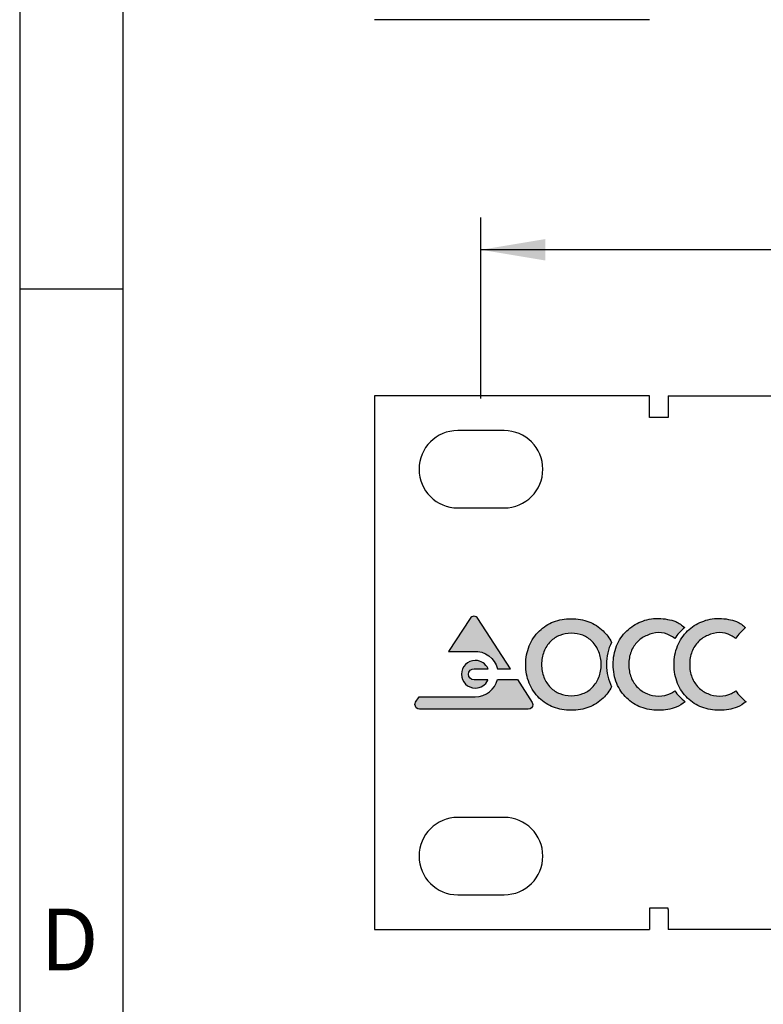
# Model space of a CAD drawing. Units: inches. Extents: x 0.2 to 21.8, y 0.5 to 16.5.
# Drawn here: x 0.2 to 2.1, y 11.6 to 14 of the extents above; entities that cross this region are included whole.
import ezdxf
from ezdxf.enums import TextEntityAlignment as Align

# ---------------------------------------------------------------- set-up
doc = ezdxf.new("R2010")
doc.units = ezdxf.units.IN
doc.header["$MEASUREMENT"] = 0
for name, color, linetype in [('Default', 7, 'Continuous'), ('DV1_Default', 7, 'Continuous'), ('TEXT', 7, 'Continuous')]:
    doc.layers.add(name, color=color, linetype=linetype)
doc.styles.add('SEACAD_Arial', font='arial.ttf', dxfattribs={"width": 0.9})
doc.dimstyles.new('SMP', dxfattribs={"dimtxt": 0.156, "dimasz": 0.156, "dimexe": 0.078, "dimexo": 0.078, "dimgap": 0.039, "dimtad": 0, "dimtih": 1, "dimtoh": 1, "dimlfac": 1.333333, "dimzin": 4, "dimdsep": 46, "dimtxsty": 'SEACAD_Arial', "dimblk1": '_SE_FILLED', "dimblk2": '_SE_FILLED', "dimsah": 1, "dimcen": 0, "dimadec": 0, "dimazin": 0, "dimtfac": 0.62, "dimtofl": 0, "dimtmove": 0, "dimatfit": 3, "dimfxl": 1, "dimtolj": 1, "dimtzin": 4, "dimarcsym": 0})

# ---------------------------------------------------------------- blocks, each defined once
blk = doc.blocks.new('SE46')
at = {"layer": 'DV1_Default', "linetype": 'Continuous'}
h = blk.add_hatch(color=7, dxfattribs=at)
edge = h.paths.add_edge_path()
edge.add_line((1.3414, 12.5023), (1.2894, 12.4224))
edge.add_line((1.2894, 12.4224), (1.3496, 12.4224))
edge.add_spline(control_points=[(1.3496, 12.4224), (1.3775, 12.4245), (1.4015, 12.406), (1.4079, 12.3805)], knot_values=[0, 0, 0, 0, 1, 1, 1, 1], degree=3, periodic=0)
edge.add_line((1.4079, 12.3805), (1.4389, 12.3805))
edge.add_line((1.4389, 12.3805), (1.3599, 12.5023))
edge.add_spline(control_points=[(1.3599, 12.5023), (1.358, 12.5055), (1.3546, 12.5077), (1.3506, 12.5077), (1.3467, 12.5077), (1.3432, 12.5055), (1.3414, 12.5023)], knot_values=[0, 0, 0, 0, 0.5, 0.5, 0.5, 1, 1, 1, 1], degree=3, periodic=0)
h = blk.add_hatch(color=7, dxfattribs=at)
edge = h.paths.add_edge_path()
edge.add_spline(control_points=[(1.4846, 12.4356), (1.4789, 12.4217), (1.4761, 12.4068), (1.4761, 12.3907), (1.4761, 12.3746), (1.4789, 12.3596), (1.4845, 12.3459)], knot_values=[0, 0, 0, 0, 0.5, 0.5, 0.5, 1, 1, 1, 1], degree=3, periodic=0)
edge.add_spline(control_points=[(1.4845, 12.3459), (1.4901, 12.3321), (1.4983, 12.3199), (1.5091, 12.3094)], knot_values=[0, 0, 0, 0, 1, 1, 1, 1], degree=3, periodic=0)
edge.add_spline(control_points=[(1.5091, 12.3094), (1.5193, 12.2995), (1.5308, 12.2921), (1.5437, 12.2872)], knot_values=[0, 0, 0, 0, 1, 1, 1, 1], degree=3, periodic=0)
edge.add_spline(control_points=[(1.5437, 12.2872), (1.5565, 12.2823), (1.5707, 12.2798), (1.5864, 12.2798)], knot_values=[0, 0, 0, 0, 1, 1, 1, 1], degree=3, periodic=0)
edge.add_spline(control_points=[(1.5864, 12.2798), (1.6021, 12.2798), (1.6164, 12.2823), (1.6292, 12.2872)], knot_values=[0, 0, 0, 0, 1, 1, 1, 1], degree=3, periodic=0)
edge.add_spline(control_points=[(1.6292, 12.2872), (1.642, 12.2921), (1.6535, 12.2995), (1.6637, 12.3094)], knot_values=[0, 0, 0, 0, 1, 1, 1, 1], degree=3, periodic=0)
edge.add_spline(control_points=[(1.6637, 12.3094), (1.6721, 12.3176), (1.6789, 12.3268), (1.6842, 12.3369)], knot_values=[0, 0, 0, 0, 1, 1, 1, 1], degree=3, periodic=0)
edge.add_spline(control_points=[(1.6842, 12.3369), (1.6759, 12.3531), (1.6718, 12.371), (1.6718, 12.3907), (1.6718, 12.4103), (1.6759, 12.4281), (1.6841, 12.4444)], knot_values=[0, 0, 0, 0, 0.651783, 0.651783, 0.651783, 1, 1, 1, 1], degree=3, periodic=0)
edge.add_spline(control_points=[(1.6841, 12.4444), (1.6788, 12.4547), (1.6719, 12.4639), (1.6634, 12.4722)], knot_values=[0, 0, 0, 0, 1, 1, 1, 1], degree=3, periodic=0)
edge.add_spline(control_points=[(1.6634, 12.4722), (1.6534, 12.4819), (1.6419, 12.4892), (1.6291, 12.4941)], knot_values=[0, 0, 0, 0, 1, 1, 1, 1], degree=3, periodic=0)
edge.add_spline(control_points=[(1.6291, 12.4941), (1.6162, 12.499), (1.6019, 12.5015), (1.5708, 12.5015), (1.5566, 12.499), (1.5437, 12.4941)], knot_values=[0, 0, 0, 0, 0.5, 0.5, 1, 1, 1, 1], degree=3, periodic=0)
edge.add_spline(control_points=[(1.5437, 12.4941), (1.5308, 12.4892), (1.5194, 12.4819), (1.5094, 12.4722)], knot_values=[0, 0, 0, 0, 1, 1, 1, 1], degree=3, periodic=0)
edge.add_spline(control_points=[(1.5094, 12.4722), (1.4985, 12.4616), (1.4903, 12.4494), (1.4846, 12.4356)], knot_values=[0, 0, 0, 0, 1, 1, 1, 1], degree=3, periodic=0)
edge = h.paths.add_edge_path()
edge.add_spline(control_points=[(1.5201, 12.3599), (1.5238, 12.3504), (1.5292, 12.3421), (1.5362, 12.335)], knot_values=[0, 0, 0, 0, 1, 1, 1, 1], degree=3, periodic=0)
edge.add_spline(control_points=[(1.5362, 12.335), (1.5428, 12.3284), (1.5503, 12.3235), (1.5671, 12.3168), (1.5764, 12.3152), (1.5865, 12.3152)], knot_values=[0, 0, 0, 0, 0.5, 0.5, 1, 1, 1, 1], degree=3, periodic=0)
edge.add_spline(control_points=[(1.5865, 12.3152), (1.5969, 12.3152), (1.6063, 12.3168), (1.6233, 12.3235), (1.6308, 12.3284), (1.6373, 12.335)], knot_values=[0, 0, 0, 0, 0.5, 0.5, 1, 1, 1, 1], degree=3, periodic=0)
edge.add_spline(control_points=[(1.6373, 12.335), (1.6444, 12.3421), (1.6497, 12.3504), (1.6534, 12.3599)], knot_values=[0, 0, 0, 0, 1, 1, 1, 1], degree=3, periodic=0)
edge.add_spline(control_points=[(1.6534, 12.3599), (1.6571, 12.3694), (1.659, 12.3796), (1.659, 12.3907), (1.659, 12.4017), (1.6571, 12.4119), (1.6534, 12.4214)], knot_values=[0, 0, 0, 0, 0.5, 0.5, 0.5, 1, 1, 1, 1], degree=3, periodic=0)
edge.add_spline(control_points=[(1.6534, 12.4214), (1.6497, 12.4308), (1.6443, 12.4392), (1.6371, 12.4465)], knot_values=[0, 0, 0, 0, 1, 1, 1, 1], degree=3, periodic=0)
edge.add_spline(control_points=[(1.6371, 12.4465), (1.6305, 12.4531), (1.623, 12.4581), (1.606, 12.4648), (1.5966, 12.4664), (1.5865, 12.4664), (1.5765, 12.4664), (1.5672, 12.4648), (1.5587, 12.4614)], knot_values=[0, 0, 0, 0, 0.333333, 0.333333, 0.666667, 0.666667, 0.666667, 1, 1, 1, 1], degree=3, periodic=0)
edge.add_spline(control_points=[(1.5587, 12.4614), (1.5501, 12.458), (1.5427, 12.453), (1.5362, 12.4465)], knot_values=[0, 0, 0, 0, 1, 1, 1, 1], degree=3, periodic=0)
edge.add_spline(control_points=[(1.5362, 12.4465), (1.5292, 12.4394), (1.5238, 12.4312), (1.5201, 12.4217)], knot_values=[0, 0, 0, 0, 1, 1, 1, 1], degree=3, periodic=0)
edge.add_spline(control_points=[(1.5201, 12.4217), (1.5164, 12.4122), (1.5146, 12.4019), (1.5146, 12.3907), (1.5146, 12.3796), (1.5164, 12.3694), (1.5201, 12.3599)], knot_values=[0, 0, 0, 0, 0.5, 0.5, 0.5, 1, 1, 1, 1], degree=3, periodic=0)
h = blk.add_hatch(color=7, dxfattribs=at)
edge = h.paths.add_edge_path()
edge.add_spline(control_points=[(1.721, 12.4722), (1.7101, 12.4617), (1.7019, 12.4496), (1.6908, 12.4218), (1.688, 12.4068), (1.688, 12.3907), (1.688, 12.3742), (1.6909, 12.3589), (1.6967, 12.3449)], knot_values=[0, 0, 0, 0, 0.249947, 0.249947, 0.499895, 0.499895, 0.499895, 1, 1, 1, 1], degree=3, periodic=0)
edge.add_spline(control_points=[(1.6967, 12.3449), (1.7023, 12.3314), (1.7103, 12.3194), (1.721, 12.3091)], knot_values=[0, 0, 0, 0, 1, 1, 1, 1], degree=3, periodic=0)
edge.add_spline(control_points=[(1.721, 12.3091), (1.7309, 12.2995), (1.7423, 12.2922), (1.7554, 12.2873)], knot_values=[0, 0, 0, 0, 1, 1, 1, 1], degree=3, periodic=0)
edge.add_spline(control_points=[(1.7554, 12.2873), (1.7684, 12.2823), (1.7827, 12.2798), (1.7983, 12.2798), (1.8137, 12.2798), (1.8278, 12.2822), (1.8406, 12.2871)], knot_values=[0, 0, 0, 0, 0.5, 0.5, 0.5, 1, 1, 1, 1], degree=3, periodic=0)
edge.add_spline(control_points=[(1.8406, 12.2871), (1.8485, 12.2906), (1.8558, 12.2952), (1.8626, 12.3006)], knot_values=[0, 0, 0, 0, 1, 1, 1, 1], degree=3, periodic=0)
edge.add_spline(control_points=[(1.8626, 12.3006), (1.8524, 12.3084), (1.844, 12.3173), (1.8373, 12.3273)], knot_values=[0, 0, 0, 0, 1, 1, 1, 1], degree=3, periodic=0)
edge.add_spline(control_points=[(1.8373, 12.3273), (1.8342, 12.3247), (1.8308, 12.3224), (1.8271, 12.3204)], knot_values=[0, 0, 0, 0, 1, 1, 1, 1], degree=3, periodic=0)
edge.add_spline(control_points=[(1.8271, 12.3204), (1.8185, 12.3166), (1.8088, 12.3145), (1.798, 12.3142), (1.7879, 12.3139), (1.7785, 12.3162), (1.7699, 12.3202)], knot_values=[0, 0, 0, 0, 0.8, 0.8, 0.8, 1, 1, 1, 1], degree=3, periodic=0)
edge.add_spline(control_points=[(1.7699, 12.3202), (1.7614, 12.3235), (1.7539, 12.3285), (1.7475, 12.3349)], knot_values=[0, 0, 0, 0, 1, 1, 1, 1], degree=3, periodic=0)
edge.add_spline(control_points=[(1.7475, 12.3349), (1.7403, 12.3422), (1.735, 12.3506), (1.7313, 12.36)], knot_values=[0, 0, 0, 0, 1, 1, 1, 1], degree=3, periodic=0)
edge.add_spline(control_points=[(1.7313, 12.36), (1.7277, 12.3693), (1.7258, 12.3796), (1.7258, 12.3907), (1.7258, 12.4018), (1.7277, 12.4121), (1.7313, 12.4215)], knot_values=[0, 0, 0, 0, 0.5, 0.5, 0.5, 1, 1, 1, 1], degree=3, periodic=0)
edge.add_spline(control_points=[(1.7313, 12.4215), (1.735, 12.4309), (1.7403, 12.4392), (1.7475, 12.4464)], knot_values=[0, 0, 0, 0, 1, 1, 1, 1], degree=3, periodic=0)
edge.add_spline(control_points=[(1.7475, 12.4464), (1.7541, 12.453), (1.7617, 12.458), (1.7702, 12.4613)], knot_values=[0, 0, 0, 0, 1, 1, 1, 1], degree=3, periodic=0)
edge.add_spline(control_points=[(1.7702, 12.4613), (1.7786, 12.4652), (1.7878, 12.4674), (1.7978, 12.468), (1.8077, 12.4686), (1.817, 12.4658), (1.8255, 12.4614)], knot_values=[0, 0, 0, 0, 0.11112, 0.11112, 0.11112, 1, 1, 1, 1], degree=3, periodic=0)
edge.add_spline(control_points=[(1.8255, 12.4614), (1.8296, 12.4593), (1.8335, 12.4567), (1.8372, 12.4536)], knot_values=[0, 0, 0, 0, 1, 1, 1, 1], degree=3, periodic=0)
edge.add_spline(control_points=[(1.8372, 12.4536), (1.8435, 12.4634), (1.8516, 12.4723), (1.8614, 12.4801)], knot_values=[0, 0, 0, 0, 1, 1, 1, 1], degree=3, periodic=0)
edge.add_spline(control_points=[(1.8614, 12.4801), (1.8548, 12.4859), (1.8476, 12.4908), (1.8396, 12.4947)], knot_values=[0, 0, 0, 0, 1, 1, 1, 1], degree=3, periodic=0)
edge.add_spline(control_points=[(1.8396, 12.4947), (1.8269, 12.4995), (1.8129, 12.502), (1.7976, 12.5023), (1.7817, 12.5026), (1.7678, 12.4996), (1.7553, 12.4942)], knot_values=[0, 0, 0, 0, 0.8, 0.8, 0.8, 1, 1, 1, 1], degree=3, periodic=0)
edge.add_spline(control_points=[(1.7553, 12.4942), (1.7424, 12.4893), (1.731, 12.482), (1.721, 12.4722)], knot_values=[0, 0, 0, 0, 1, 1, 1, 1], degree=3, periodic=0)
h = blk.add_hatch(color=7, dxfattribs=at)
edge = h.paths.add_edge_path()
edge.add_spline(control_points=[(1.8789, 12.36), (1.8752, 12.3693), (1.8734, 12.3796), (1.8734, 12.3907), (1.8734, 12.4018), (1.8752, 12.4121), (1.8789, 12.4215)], knot_values=[0, 0, 0, 0, 0.5, 0.5, 0.5, 1, 1, 1, 1], degree=3, periodic=0)
edge.add_spline(control_points=[(1.8789, 12.4215), (1.8825, 12.4309), (1.8879, 12.4392), (1.895, 12.4464)], knot_values=[0, 0, 0, 0, 1, 1, 1, 1], degree=3, periodic=0)
edge.add_spline(control_points=[(1.895, 12.4464), (1.9017, 12.453), (1.9092, 12.458), (1.9177, 12.4613)], knot_values=[0, 0, 0, 0, 1, 1, 1, 1], degree=3, periodic=0)
edge.add_spline(control_points=[(1.9177, 12.4613), (1.9261, 12.4652), (1.9353, 12.4674), (1.9454, 12.468), (1.9552, 12.4686), (1.9646, 12.4658), (1.973, 12.4614)], knot_values=[0, 0, 0, 0, 0.11112, 0.11112, 0.11112, 1, 1, 1, 1], degree=3, periodic=0)
edge.add_spline(control_points=[(1.973, 12.4614), (1.9772, 12.4593), (1.9811, 12.4567), (1.9847, 12.4536)], knot_values=[0, 0, 0, 0, 1, 1, 1, 1], degree=3, periodic=0)
edge.add_spline(control_points=[(1.9847, 12.4536), (1.9911, 12.4634), (1.9991, 12.4723), (2.0089, 12.4801)], knot_values=[0, 0, 0, 0, 1, 1, 1, 1], degree=3, periodic=0)
edge.add_spline(control_points=[(2.0089, 12.4801), (2.0024, 12.4859), (1.9951, 12.4908), (1.9872, 12.4947)], knot_values=[0, 0, 0, 0, 1, 1, 1, 1], degree=3, periodic=0)
edge.add_spline(control_points=[(1.9872, 12.4947), (1.9745, 12.4995), (1.9605, 12.502), (1.9452, 12.5023), (1.9292, 12.5026), (1.9153, 12.4996), (1.9029, 12.4942)], knot_values=[0, 0, 0, 0, 0.8, 0.8, 0.8, 1, 1, 1, 1], degree=3, periodic=0)
edge.add_spline(control_points=[(1.9029, 12.4942), (1.89, 12.4893), (1.8785, 12.482), (1.8685, 12.4722)], knot_values=[0, 0, 0, 0, 1, 1, 1, 1], degree=3, periodic=0)
edge.add_spline(control_points=[(1.8685, 12.4722), (1.8577, 12.4617), (1.8495, 12.4496), (1.8383, 12.4218), (1.8355, 12.4068), (1.8355, 12.3907), (1.8355, 12.3742), (1.8384, 12.3589), (1.8442, 12.3449)], knot_values=[0, 0, 0, 0, 0.249947, 0.249947, 0.499895, 0.499895, 0.499895, 1, 1, 1, 1], degree=3, periodic=0)
edge.add_spline(control_points=[(1.8442, 12.3449), (1.8498, 12.3314), (1.8579, 12.3194), (1.8685, 12.3091)], knot_values=[0, 0, 0, 0, 1, 1, 1, 1], degree=3, periodic=0)
edge.add_spline(control_points=[(1.8685, 12.3091), (1.8784, 12.2995), (1.8899, 12.2922), (1.903, 12.2873)], knot_values=[0, 0, 0, 0, 1, 1, 1, 1], degree=3, periodic=0)
edge.add_spline(control_points=[(1.903, 12.2873), (1.916, 12.2823), (1.9303, 12.2798), (1.9458, 12.2798), (1.9613, 12.2798), (1.9754, 12.2822), (1.9881, 12.2871)], knot_values=[0, 0, 0, 0, 0.5, 0.5, 0.5, 1, 1, 1, 1], degree=3, periodic=0)
edge.add_spline(control_points=[(1.9881, 12.2871), (1.996, 12.2906), (2.0034, 12.2952), (2.0101, 12.3006)], knot_values=[0, 0, 0, 0, 1, 1, 1, 1], degree=3, periodic=0)
edge.add_spline(control_points=[(2.0101, 12.3006), (1.9999, 12.3084), (1.9915, 12.3173), (1.9849, 12.3273)], knot_values=[0, 0, 0, 0, 1, 1, 1, 1], degree=3, periodic=0)
edge.add_spline(control_points=[(1.9849, 12.3273), (1.9818, 12.3247), (1.9784, 12.3224), (1.9747, 12.3204)], knot_values=[0, 0, 0, 0, 1, 1, 1, 1], degree=3, periodic=0)
edge.add_spline(control_points=[(1.9747, 12.3204), (1.966, 12.3166), (1.9563, 12.3145), (1.9456, 12.3142), (1.9354, 12.3139), (1.926, 12.3162), (1.9175, 12.3202)], knot_values=[0, 0, 0, 0, 0.8, 0.8, 0.8, 1, 1, 1, 1], degree=3, periodic=0)
edge.add_spline(control_points=[(1.9175, 12.3202), (1.909, 12.3235), (1.9015, 12.3285), (1.895, 12.3349)], knot_values=[0, 0, 0, 0, 1, 1, 1, 1], degree=3, periodic=0)
edge.add_spline(control_points=[(1.895, 12.3349), (1.8879, 12.3422), (1.8825, 12.3506), (1.8789, 12.36)], knot_values=[0, 0, 0, 0, 1, 1, 1, 1], degree=3, periodic=0)
h = blk.add_hatch(color=7, dxfattribs=at)
edge = h.paths.add_edge_path()
edge.add_spline(control_points=[(1.3848, 12.3805), (1.3796, 12.3924), (1.3678, 12.4007), (1.354, 12.4007), (1.3355, 12.4007), (1.3205, 12.3856), (1.3205, 12.3486), (1.3355, 12.3336), (1.354, 12.3336), (1.3673, 12.3336), (1.3788, 12.3413), (1.3842, 12.3525)], knot_values=[0, 0, 0, 0, 0.252201, 0.252201, 0.252201, 0.504401, 0.504401, 0.756602, 0.756602, 0.756602, 1, 1, 1, 1], degree=3, periodic=0)
edge.add_line((1.3842, 12.3525), (1.3842, 12.3537))
edge.add_line((1.3842, 12.3537), (1.351, 12.3537))
edge.add_spline(control_points=[(1.351, 12.3537), (1.3436, 12.3537), (1.3375, 12.3598), (1.3375, 12.3672), (1.3375, 12.3748), (1.3439, 12.3809), (1.3515, 12.3806)], knot_values=[0, 0, 0, 0, 0.33295, 0.33295, 0.33295, 1, 1, 1, 1], degree=3, periodic=0)
edge.add_line((1.3515, 12.3806), (1.3848, 12.3805))
h = blk.add_hatch(color=7, dxfattribs=at)
edge = h.paths.add_edge_path()
edge.add_line((1.2189, 12.2827), (1.4824, 12.2827))
edge.add_spline(control_points=[(1.4824, 12.2827), (1.4884, 12.2827), (1.4933, 12.2875), (1.4933, 12.2935), (1.4933, 12.2955), (1.4928, 12.2974), (1.4919, 12.299)], knot_values=[0, 0, 0, 0, 0.5, 0.5, 0.5, 1, 1, 1, 1], degree=3, periodic=0)
edge.add_line((1.4919, 12.299), (1.4559, 12.3544))
edge.add_line((1.4559, 12.3544), (1.4079, 12.3544))
edge.add_spline(control_points=[(1.4079, 12.3544), (1.4017, 12.3304), (1.3799, 12.3126), (1.3539, 12.3126)], knot_values=[0, 0, 0, 0, 1, 1, 1, 1], degree=3, periodic=0)
edge.add_line((1.3539, 12.3126), (1.218, 12.3126))
edge.add_line((1.218, 12.3126), (1.2093, 12.2992))
edge.add_spline(control_points=[(1.2093, 12.2992), (1.2084, 12.2976), (1.2078, 12.2957), (1.2078, 12.2937), (1.2078, 12.2876), (1.2128, 12.2827), (1.2189, 12.2827)], knot_values=[0, 0, 0, 0, 0.5, 0.5, 0.5, 1, 1, 1, 1], degree=3, periodic=0)
at = {"layer": 'DV1_Default', "color": 7, "linetype": 'Continuous'}
for p, q in [((1.7764, 13.9534), (1.1097, 13.9534)), ((1.1097, 13.042), (1.1097, 11.7483)), ((1.7764, 13.042), (1.1097, 13.042)), ((1.7764, 12.9897), (1.7764, 13.042)), ((1.8214, 13.042), (14.6479, 13.042)), ((1.8214, 13.042), (1.8214, 12.9934)), ((1.8214, 12.9897), (1.7764, 12.9897)), ((1.8214, 12.9934), (1.8214, 12.9897)), ((1.4239, 12.9577), (1.3114, 12.9577)), ((1.3114, 12.7702), (1.4239, 12.7702)), ((1.3414, 12.5023), (1.2894, 12.4224)), ((1.4389, 12.3805), (1.3599, 12.5023)), ((1.2894, 12.4224), (1.3496, 12.4224)), ((1.3515, 12.3806), (1.3848, 12.3805)), ((1.4079, 12.3805), (1.4389, 12.3805)), ((1.3842, 12.3537), (1.351, 12.3537)), ((1.3842, 12.3525), (1.3842, 12.3537)), ((1.4079, 12.3544), (1.4559, 12.3544)), ((1.4559, 12.3544), (1.4919, 12.299)), ((1.2093, 12.2992), (1.218, 12.3126)), ((1.218, 12.3126), (1.3539, 12.3126)), ((1.4824, 12.2827), (1.2189, 12.2827)), ((1.4239, 12.0202), (1.3114, 12.0202)), ((1.3114, 11.8327), (1.4239, 11.8327)), ((1.7764, 11.8006), (1.7764, 11.7483)), ((1.8214, 11.8006), (1.7764, 11.8006)), ((1.8214, 11.7969), (1.8214, 11.8006)), ((1.8214, 11.7969), (1.8214, 11.7483)), ((1.1097, 11.7483), (1.7764, 11.7483)), ((14.6479, 11.7483), (1.8214, 11.7483))]:
    blk.add_line(p, q, dxfattribs=at)
for centre, radius, start, end in [((1.3114, 12.8639), 0.0938, 90, 270), ((1.4239, 12.8639), 0.0937, 270, 90), ((1.3114, 11.9264), 0.0938, 90, 270), ((1.4239, 11.9264), 0.0937, 270, 90)]:
    blk.add_arc(centre, radius, start, end, dxfattribs=at)
for points, knots in [([(1.3599, 12.5023), (1.358, 12.5055), (1.3546, 12.5077), (1.3506, 12.5077), (1.3467, 12.5077), (1.3432, 12.5055), (1.3414, 12.5023)], [0, 0, 0, 0, 0.5, 0.5, 0.5, 1, 1, 1, 1]), ([(1.5437, 12.4941), (1.5566, 12.499), (1.5708, 12.5015), (1.6019, 12.5015), (1.6162, 12.499), (1.6291, 12.4941)], [0, 0, 0, 0, 0.5, 0.5, 1, 1, 1, 1]), ([(1.7553, 12.4942), (1.7678, 12.4996), (1.7817, 12.5026), (1.7976, 12.5023), (1.8129, 12.502), (1.8269, 12.4995), (1.8396, 12.4947)], [0, 0, 0, 0, 0.2, 0.2, 0.2, 1, 1, 1, 1]), ([(1.9029, 12.4942), (1.9153, 12.4996), (1.9292, 12.5026), (1.9452, 12.5023), (1.9605, 12.502), (1.9745, 12.4995), (1.9872, 12.4947)], [0, 0, 0, 0, 0.2, 0.2, 0.2, 1, 1, 1, 1]), ([(1.6371, 12.4465), (1.6305, 12.4531), (1.623, 12.4581), (1.606, 12.4648), (1.5966, 12.4664), (1.5865, 12.4664), (1.5765, 12.4664), (1.5672, 12.4648), (1.5587, 12.4614)], [0, 0, 0, 0, 0.333333, 0.333333, 0.666667, 0.666667, 0.666667, 1, 1, 1, 1]), ([(1.6967, 12.3449), (1.6909, 12.3589), (1.688, 12.3742), (1.688, 12.3907), (1.688, 12.4068), (1.6908, 12.4218), (1.7019, 12.4496), (1.7101, 12.4617), (1.721, 12.4722)], [0, 0, 0, 0, 0.500105, 0.500105, 0.500105, 0.750053, 0.750053, 1, 1, 1, 1]), ([(1.8255, 12.4614), (1.817, 12.4658), (1.8077, 12.4686), (1.7978, 12.468), (1.7878, 12.4674), (1.7786, 12.4652), (1.7702, 12.4613)], [0, 0, 0, 0, 0.88888, 0.88888, 0.88888, 1, 1, 1, 1]), ([(1.8442, 12.3449), (1.8384, 12.3589), (1.8355, 12.3742), (1.8355, 12.3907), (1.8355, 12.4068), (1.8383, 12.4218), (1.8495, 12.4496), (1.8577, 12.4617), (1.8685, 12.4722)], [0, 0, 0, 0, 0.500105, 0.500105, 0.500105, 0.750053, 0.750053, 1, 1, 1, 1]), ([(1.973, 12.4614), (1.9646, 12.4658), (1.9552, 12.4686), (1.9454, 12.468), (1.9353, 12.4674), (1.9261, 12.4652), (1.9177, 12.4613)], [0, 0, 0, 0, 0.88888, 0.88888, 0.88888, 1, 1, 1, 1]), ([(1.4845, 12.3459), (1.4789, 12.3596), (1.4761, 12.3746), (1.4761, 12.3907), (1.4761, 12.4068), (1.4789, 12.4217), (1.4846, 12.4356)], [0, 0, 0, 0, 0.5, 0.5, 0.5, 1, 1, 1, 1]), ([(1.6841, 12.4444), (1.6759, 12.4281), (1.6718, 12.4103), (1.6718, 12.3907), (1.6718, 12.371), (1.6759, 12.3531), (1.6842, 12.3369)], [0, 0, 0, 0, 0.348217, 0.348217, 0.348217, 1, 1, 1, 1]), ([(1.5201, 12.4217), (1.5164, 12.4122), (1.5146, 12.4019), (1.5146, 12.3907), (1.5146, 12.3796), (1.5164, 12.3694), (1.5201, 12.3599)], [0, 0, 0, 0, 0.5, 0.5, 0.5, 1, 1, 1, 1]), ([(1.6534, 12.3599), (1.6571, 12.3694), (1.659, 12.3796), (1.659, 12.3907), (1.659, 12.4017), (1.6571, 12.4119), (1.6534, 12.4214)], [0, 0, 0, 0, 0.5, 0.5, 0.5, 1, 1, 1, 1]), ([(1.7313, 12.4215), (1.7277, 12.4121), (1.7258, 12.4018), (1.7258, 12.3907), (1.7258, 12.3796), (1.7277, 12.3693), (1.7313, 12.36)], [0, 0, 0, 0, 0.5, 0.5, 0.5, 1, 1, 1, 1]), ([(1.8789, 12.4215), (1.8752, 12.4121), (1.8734, 12.4018), (1.8734, 12.3907), (1.8734, 12.3796), (1.8752, 12.3693), (1.8789, 12.36)], [0, 0, 0, 0, 0.5, 0.5, 0.5, 1, 1, 1, 1]), ([(1.3848, 12.3805), (1.3796, 12.3924), (1.3678, 12.4007), (1.354, 12.4007), (1.3355, 12.4007), (1.3205, 12.3856), (1.3205, 12.3486), (1.3355, 12.3336), (1.354, 12.3336), (1.3673, 12.3336), (1.3788, 12.3413), (1.3842, 12.3525)], [0, 0, 0, 0, 0.252201, 0.252201, 0.252201, 0.504401, 0.504401, 0.756602, 0.756602, 0.756602, 1, 1, 1, 1]), ([(1.351, 12.3537), (1.3436, 12.3537), (1.3375, 12.3598), (1.3375, 12.3672), (1.3375, 12.3748), (1.3439, 12.3809), (1.3515, 12.3806)], [0, 0, 0, 0, 0.33295, 0.33295, 0.33295, 1, 1, 1, 1]), ([(1.5362, 12.335), (1.5428, 12.3284), (1.5503, 12.3235), (1.5671, 12.3168), (1.5764, 12.3152), (1.5865, 12.3152)], [0, 0, 0, 0, 0.5, 0.5, 1, 1, 1, 1]), ([(1.5865, 12.3152), (1.5969, 12.3152), (1.6063, 12.3168), (1.6233, 12.3235), (1.6308, 12.3284), (1.6373, 12.335)], [0, 0, 0, 0, 0.5, 0.5, 1, 1, 1, 1]), ([(1.7699, 12.3202), (1.7785, 12.3162), (1.7879, 12.3139), (1.798, 12.3142), (1.8088, 12.3145), (1.8185, 12.3166), (1.8271, 12.3204)], [0, 0, 0, 0, 0.2, 0.2, 0.2, 1, 1, 1, 1]), ([(1.9175, 12.3202), (1.926, 12.3162), (1.9354, 12.3139), (1.9456, 12.3142), (1.9563, 12.3145), (1.966, 12.3166), (1.9747, 12.3204)], [0, 0, 0, 0, 0.2, 0.2, 0.2, 1, 1, 1, 1]), ([(1.2189, 12.2827), (1.2128, 12.2827), (1.2078, 12.2876), (1.2078, 12.2937), (1.2078, 12.2957), (1.2084, 12.2976), (1.2093, 12.2992)], [0, 0, 0, 0, 0.5, 0.5, 0.5, 1, 1, 1, 1]), ([(1.4919, 12.299), (1.4928, 12.2974), (1.4933, 12.2955), (1.4933, 12.2935), (1.4933, 12.2875), (1.4884, 12.2827), (1.4824, 12.2827)], [0, 0, 0, 0, 0.5, 0.5, 0.5, 1, 1, 1, 1]), ([(1.8406, 12.2871), (1.8278, 12.2822), (1.8137, 12.2798), (1.7983, 12.2798), (1.7827, 12.2798), (1.7684, 12.2823), (1.7554, 12.2873)], [0, 0, 0, 0, 0.5, 0.5, 0.5, 1, 1, 1, 1]), ([(1.9881, 12.2871), (1.9754, 12.2822), (1.9613, 12.2798), (1.9458, 12.2798), (1.9303, 12.2798), (1.916, 12.2823), (1.903, 12.2873)], [0, 0, 0, 0, 0.5, 0.5, 0.5, 1, 1, 1, 1])]:
    blk.add_open_spline(points, degree=3, knots=knots, dxfattribs=at)
for points in [[(1.5094, 12.4722), (1.5194, 12.4819), (1.5308, 12.4892), (1.5437, 12.4941)], [(1.6291, 12.4941), (1.6419, 12.4892), (1.6534, 12.4819), (1.6634, 12.4722)], [(1.721, 12.4722), (1.731, 12.482), (1.7424, 12.4893), (1.7553, 12.4942)], [(1.8614, 12.4801), (1.8516, 12.4723), (1.8435, 12.4634), (1.8372, 12.4536)], [(1.8396, 12.4947), (1.8476, 12.4908), (1.8548, 12.4859), (1.8614, 12.4801)], [(1.8685, 12.4722), (1.8785, 12.482), (1.89, 12.4893), (1.9029, 12.4942)], [(2.0089, 12.4801), (1.9991, 12.4723), (1.9911, 12.4634), (1.9847, 12.4536)], [(1.9872, 12.4947), (1.9951, 12.4908), (2.0024, 12.4859), (2.0089, 12.4801)], [(1.4846, 12.4356), (1.4903, 12.4494), (1.4985, 12.4616), (1.5094, 12.4722)], [(1.5587, 12.4614), (1.5501, 12.458), (1.5427, 12.453), (1.5362, 12.4465)], [(1.6634, 12.4722), (1.6719, 12.4639), (1.6788, 12.4547), (1.6841, 12.4444)], [(1.7702, 12.4613), (1.7617, 12.458), (1.7541, 12.453), (1.7475, 12.4464)], [(1.8372, 12.4536), (1.8335, 12.4567), (1.8296, 12.4593), (1.8255, 12.4614)], [(1.9177, 12.4613), (1.9092, 12.458), (1.9017, 12.453), (1.895, 12.4464)], [(1.9847, 12.4536), (1.9811, 12.4567), (1.9772, 12.4593), (1.973, 12.4614)], [(1.5362, 12.4465), (1.5292, 12.4394), (1.5238, 12.4312), (1.5201, 12.4217)], [(1.6534, 12.4214), (1.6497, 12.4308), (1.6443, 12.4392), (1.6371, 12.4465)], [(1.7475, 12.4464), (1.7403, 12.4392), (1.735, 12.4309), (1.7313, 12.4215)], [(1.895, 12.4464), (1.8879, 12.4392), (1.8825, 12.4309), (1.8789, 12.4215)], [(1.3496, 12.4224), (1.3775, 12.4245), (1.4015, 12.406), (1.4079, 12.3805)], [(1.3539, 12.3126), (1.3799, 12.3126), (1.4017, 12.3304), (1.4079, 12.3544)], [(1.5091, 12.3094), (1.4983, 12.3199), (1.4901, 12.3321), (1.4845, 12.3459)], [(1.5201, 12.3599), (1.5238, 12.3504), (1.5292, 12.3421), (1.5362, 12.335)], [(1.6373, 12.335), (1.6444, 12.3421), (1.6497, 12.3504), (1.6534, 12.3599)], [(1.6842, 12.3369), (1.6789, 12.3268), (1.6721, 12.3176), (1.6637, 12.3094)], [(1.721, 12.3091), (1.7103, 12.3194), (1.7023, 12.3314), (1.6967, 12.3449)], [(1.7313, 12.36), (1.735, 12.3506), (1.7403, 12.3422), (1.7475, 12.3349)], [(1.8685, 12.3091), (1.8579, 12.3194), (1.8498, 12.3314), (1.8442, 12.3449)], [(1.8789, 12.36), (1.8825, 12.3506), (1.8879, 12.3422), (1.895, 12.3349)], [(1.7475, 12.3349), (1.7539, 12.3285), (1.7614, 12.3235), (1.7699, 12.3202)], [(1.8271, 12.3204), (1.8308, 12.3224), (1.8342, 12.3247), (1.8373, 12.3273)], [(1.8373, 12.3273), (1.844, 12.3173), (1.8524, 12.3084), (1.8626, 12.3006)], [(1.895, 12.3349), (1.9015, 12.3285), (1.909, 12.3235), (1.9175, 12.3202)], [(1.9747, 12.3204), (1.9784, 12.3224), (1.9818, 12.3247), (1.9849, 12.3273)], [(1.9849, 12.3273), (1.9915, 12.3173), (1.9999, 12.3084), (2.0101, 12.3006)], [(1.5437, 12.2872), (1.5308, 12.2921), (1.5193, 12.2995), (1.5091, 12.3094)], [(1.6637, 12.3094), (1.6535, 12.2995), (1.642, 12.2921), (1.6292, 12.2872)], [(1.7554, 12.2873), (1.7423, 12.2922), (1.7309, 12.2995), (1.721, 12.3091)], [(1.8626, 12.3006), (1.8558, 12.2952), (1.8485, 12.2906), (1.8406, 12.2871)], [(1.903, 12.2873), (1.8899, 12.2922), (1.8784, 12.2995), (1.8685, 12.3091)], [(2.0101, 12.3006), (2.0034, 12.2952), (1.996, 12.2906), (1.9881, 12.2871)], [(1.5864, 12.2798), (1.5707, 12.2798), (1.5565, 12.2823), (1.5437, 12.2872)], [(1.6292, 12.2872), (1.6164, 12.2823), (1.6021, 12.2798), (1.5864, 12.2798)]]:
    blk.add_open_spline(points, degree=3, dxfattribs=at)
blk = doc.blocks.new('DMBLK3')
at = {"layer": 'Default', "linetype": 'Continuous'}
for points in [[(1.5237, 13.4218), (1.3677, 13.3958), (1.5237, 13.3698)], [(14.9457, 13.4218), (14.9457, 13.3698), (15.1017, 13.3958)]]:
    blk.add_hatch(color=7, dxfattribs=at).paths.add_polyline_path(points)
at = {"layer": 'Default', "color": 7, "linetype": 'Continuous'}
for p, q in [((1.3677, 13.0357), (1.3677, 13.4738)), ((15.1017, 13.0357), (15.1017, 13.4738)), ((9.5234, 13.3958), (1.3677, 13.3958)), ((15.1017, 13.3958), (10.1352, 13.3958))]:
    blk.add_line(p, q, dxfattribs=at)
at = {"layer": 'Default', "color": 7, "linetype": 'Continuous', "style": 'SEACAD_Arial'}
blk.add_text('18.31', height=0.156, dxfattribs=at).set_placement((9.5546, 13.4738), align=Align.TOP_LEFT)
blk = doc.blocks.new('_SE_FILLED')
at = {"color": 0}
blk.add_line((0, 0), (-1, 0), dxfattribs=at)
blk.add_solid([(0, 0), (-1, -0.1665), (-1, 0.1665), (0, 0)], dxfattribs=at)

msp = doc.modelspace()

# ---------------------------------------------------------------- linework, layer by layer
at = {"layer": 'Default', "color": 7, "linetype": 'Continuous'}
for p, q in [((0.25, 16.5), (0.25, 0.5)), ((0.5, 16.25), (0.5, 0.75)), ((0.5, 13.3), (0.25, 13.3))]:
    msp.add_line(p, q, dxfattribs=at)

# ---------------------------------------------------------------- block references
msp.add_blockref('SE46', (0, 0))

# ---------------------------------------------------------------- texts
at = {"layer": 'TEXT', "insert": (0.3002, 11.6493), "char_height": 0.15, "width": 0.17867, "attachment_point": 7}
msp.add_mtext('{\\fArial|b0||i0||c0|p34;\\C7;\\H0.15;\\W1.;D}', dxfattribs=at)

# ---------------------------------------------------------------- dimensions: what is measured, and where the dimension line sits
at = {"layer": 'Default', "color": 7, "linetype": 'Continuous'}
dim = msp.add_linear_dim(base=(1.3677, 13.3958), p1=(15.1017, 12.9577), p2=(1.3677, 12.9577), text='\\A1;<>', dimstyle='SMP', dxfattribs=at)
dim.commit()
dim.dimension.update_dxf_attribs({"geometry": 'DMBLK3', "text_midpoint": (9.8293, 13.3958), "dimtype": 160})

doc.saveas('drawing.dxf')
